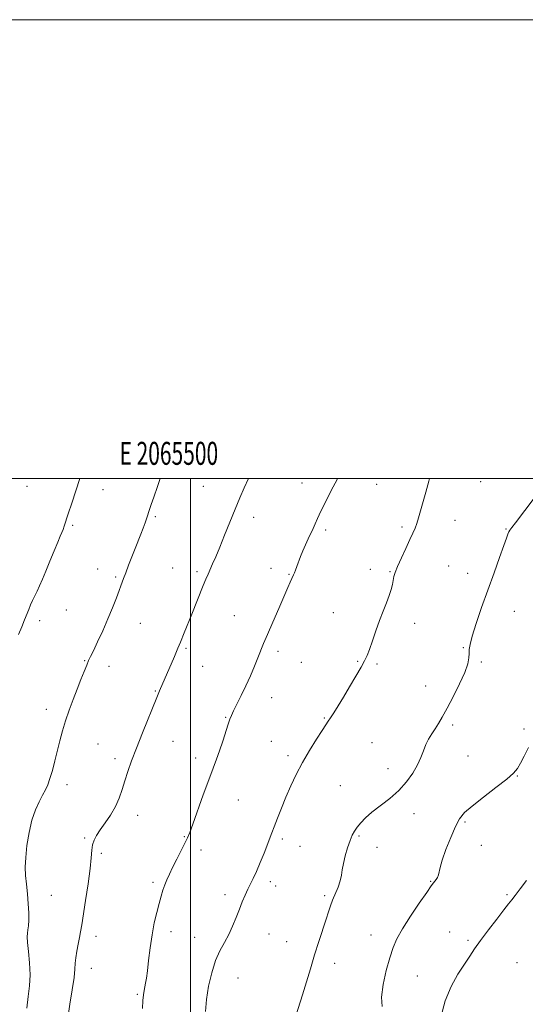
# Model space of a CAD drawing. Extents: x 2064800 to 2067700, y 324800 to 327700.
# Drawn here: x 2065426 to 2065646, y 327271 to 327700 of the extents above; entities that cross this region are included whole.
import ezdxf
from ezdxf.enums import TextEntityAlignment as Align

# ---------------------------------------------------------------- set-up
doc = ezdxf.new("R2010")
doc.units = 0
doc.header["$MEASUREMENT"] = 0
for name, color, linetype, lineweight in [('32000', 7, 'Continuous', 0), ('32001', 7, 'Continuous', 0), ('DTM SPOT ELEVATION', 2, 'Continuous', 13), ('INDEX CONTOUR', 41, 'Continuous', 13), ('INTERMEDIATE CONTOUR', 44, 'Continuous', 0)]:
    doc.layers.add(name, color=color, linetype=linetype, lineweight=lineweight)
doc.styles.add('Style-WORKING', font='WORKING.shx')

msp = doc.modelspace()

# ---------------------------------------------------------------- linework, layer by layer
at = {"layer": '32000', "flags": 128}
for points in [[(2064800, 324800), (2067700, 324800), (2067700, 327700), (2064800, 327700), (2064800, 324800)], [(2065000, 325000), (2067500, 325000), (2067500, 327500), (2065000, 327500), (2065000, 325000)], [(2065500, 325000), (2065500, 327500)]]:
    msp.add_lwpolyline(points, dxfattribs=at)
at = {"layer": 'DTM SPOT ELEVATION'}
for p in [(2065428.72, 327496.63, 1245.2), (2065505.56, 327496.65, 1240.9), (2065548.48, 327498.12, 1238.7), (2065580.97, 327497.5, 1237.1), (2065626.28, 327498.6, 1234.9), (2065461.87, 327495.19, 1243.3), (2065484.59, 327483.41, 1241.8), (2065527.51, 327483.05, 1239.5), (2065448.63, 327479.68, 1243.8), (2065592.1, 327478.86, 1236.3), (2065615.14, 327481.79, 1235.2), (2065558.8, 327477.62, 1237.7), (2065637.28, 327478.03, 1234.1), (2065492.18, 327460.96, 1240.9), (2065612.36, 327461.96, 1234.9), (2065459.46, 327460.61, 1242.8), (2065467.39, 327457.07, 1242.2), (2065502.74, 327459.4, 1240.3), (2065534.98, 327460.88, 1238.5), (2065542.84, 327458.24, 1238.1), (2065578.31, 327460.49, 1236.5), (2065586.81, 327459.49, 1236.1), (2065620.66, 327458.71, 1234.6), (2065445.92, 327442.67, 1243.1), (2065519.02, 327440.19, 1238.9), (2065562.07, 327441.61, 1236.8), (2065640.98, 327442.08, 1233.2), (2065434.21, 327438.13, 1243.6), (2065478.02, 327436.9, 1241.2), (2065597.54, 327436.85, 1235.4), (2065498.04, 327425.98, 1239.8), (2065538.08, 327424.69, 1237.6), (2065618.74, 327426.28, 1234.1), (2065453.81, 327420.68, 1242.1), (2065464.42, 327418.1, 1241.4), (2065505.21, 327418.22, 1239.2), (2065548.18, 327419.96, 1237.1), (2065572.69, 327420.31, 1236.1), (2065581.11, 327419.13, 1235.8), (2065626.51, 327420.07, 1233.8), (2065602.39, 327409.67, 1234.7), (2065484.64, 327407.49, 1240.1), (2065535.22, 327404.54, 1237.3), (2065437.13, 327399.42, 1242.6), (2065515.27, 327395.94, 1238.1), (2065558.17, 327395.69, 1236.1), (2065614.03, 327392.54, 1233.7), (2065645.11, 327390.79, 1232.4), (2065459.65, 327384.29, 1240.9), (2065492.33, 327385.48, 1239.2), (2065535.12, 327385.46, 1236.9), (2065578.98, 327384.9, 1235.1), (2065467.03, 327377.96, 1240.4), (2065502.12, 327378.15, 1238.5), (2065542.42, 327379.21, 1236.3), (2065620.75, 327379.14, 1233.4), (2065585.95, 327373.52, 1234.4), (2065446.16, 327366.6, 1241.5), (2065642.23, 327370.42, 1231.9), (2065565.11, 327366.09, 1235.1), (2065520.8, 327359.91, 1237.1), (2065597.29, 327353.93, 1233.6), (2065476.99, 327353.26, 1239.4), (2065619.46, 327350.38, 1231.7), (2065453.87, 327343.4, 1240.2), (2065497.3, 327343.89, 1238.1), (2065539.94, 327342.97, 1235.7), (2065573.29, 327344.28, 1233.8), (2065461.15, 327336.71, 1239.7), (2065504.53, 327338.19, 1237.5), (2065547.66, 327339.67, 1235.2), (2065581.12, 327339.35, 1233.6), (2065626.59, 327340.09, 1231.5), (2065483.65, 327323.96, 1238.3), (2065534.64, 327324.32, 1235.6), (2065604.52, 327324.47, 1232.1), (2065537.06, 327322.38, 1235.4), (2065439.34, 327318.38, 1241.3), (2065515.01, 327318.6, 1236.4), (2065558.4, 327318.17, 1234.2), (2065637.72, 327318.6, 1230.2), (2065491.48, 327302.52, 1237.5), (2065612.75, 327302.37, 1230.5), (2065458.75, 327300.48, 1239.4), (2065501.79, 327300.07, 1236.7), (2065534.14, 327301.53, 1235.2), (2065541.79, 327298.14, 1234.7), (2065578.55, 327301.02, 1232.8), (2065620.75, 327298.78, 1230.3), (2065456.78, 327286.49, 1239.3), (2065562.69, 327288.79, 1233.5), (2065642.09, 327289.01, 1228.7), (2065520.66, 327282.32, 1235.2), (2065598.75, 327283.22, 1230.9), (2065476.79, 327275.19, 1238.2)]:
    msp.add_point(p, dxfattribs=at)
at = {"layer": 'INDEX CONTOUR'}
for points in [[(2065446.586, 327265.043, 1240), (2065447.415, 327270.947, 1240), (2065448.422, 327277.172, 1240), (2065449.248, 327282.54, 1240), (2065449.64, 327286.222, 1240), (2065449.783, 327288.784, 1240), (2065449.97, 327291.14, 1240), (2065450.414, 327293.979, 1240), (2065451.02, 327297.08, 1240), (2065451.612, 327299.998, 1240), (2065452.077, 327302.529, 1240), (2065452.552, 327305.452, 1240), (2065454.255, 327316.143, 1240), (2065455.371, 327323.389, 1240), (2065456.274, 327329.992, 1240), (2065456.754, 327334.77, 1240), (2065457.001, 327338.005, 1240), (2065457.306, 327340.339, 1240), (2065457.928, 327342.361, 1240), (2065458.993, 327344.437, 1240), (2065460.595, 327346.876, 1240), (2065462.738, 327349.899, 1240), (2065465.091, 327353.364, 1240), (2065467.232, 327357.038, 1240), (2065468.854, 327360.74, 1240), (2065470.114, 327364.477, 1240), (2065471.283, 327368.31, 1240), (2065472.611, 327372.352, 1240), (2065474.266, 327376.949, 1240), (2065476.394, 327382.499, 1240), (2065479.025, 327389.122, 1240), (2065485.259, 327404.545, 1240), (2065486.435, 327407.517, 1240), (2065492.968, 327422.517, 1240), (2065494.467, 327426.026, 1240), (2065495.574, 327428.705, 1240), (2065497.166, 327432.708, 1240), (2065500.481, 327440.836, 1240), (2065505.491, 327453.355, 1240), (2065506.651, 327456.193, 1240), (2065507.558, 327458.331, 1240), (2065509.542, 327462.8, 1240), (2065510.92, 327465.965, 1240), (2065512.65, 327470.105, 1240), (2065514.748, 327475.314, 1240), (2065517.047, 327481.072, 1240), (2065519.334, 327486.704, 1240), (2065521.438, 327491.672, 1240), (2065523.344, 327495.992, 1240), (2065525.166, 327500, 1240)], [(2065608.898, 327265.201, 1230), (2065610.783, 327272.362, 1230), (2065613.424, 327278.688, 1230), (2065616.412, 327283.996, 1230), (2065619.221, 327288.316, 1230), (2065621.511, 327291.79, 1230), (2065623.668, 327295.014, 1230), (2065626.264, 327298.7, 1230), (2065629.644, 327303.272, 1230), (2065633.263, 327308.041, 1230), (2065636.35, 327312.033, 1230), (2065638.381, 327314.6, 1230), (2065639.811, 327316.382, 1230), (2065641.342, 327318.342, 1230), (2065643.509, 327321.219, 1230), (2065646.182, 327324.855, 1230)]]:
    msp.add_polyline3d(points, dxfattribs=at)
at = {"layer": 'INTERMEDIATE CONTOUR'}
for points in [[(2065425.068, 327432.031, 1244), (2065426.444, 327435.327, 1244), (2065427.662, 327438.365, 1244), (2065429.476, 327443.002, 1244), (2065430.276, 327444.919, 1244), (2065431.147, 327446.821, 1244), (2065433.117, 327450.916, 1244), (2065434.213, 327453.277, 1244), (2065435.46, 327456.104, 1244), (2065436.954, 327459.655, 1244), (2065438.727, 327464.005, 1244), (2065440.543, 327468.511, 1244), (2065442.105, 327472.349, 1244), (2065443.192, 327474.922, 1244), (2065443.903, 327476.56, 1244), (2065444.418, 327477.816, 1244), (2065444.916, 327479.24, 1244), (2065446.663, 327484.623, 1244), (2065448.21, 327489.305, 1244), (2065451.751, 327500, 1244)], [(2065428.694, 327269.141, 1242), (2065429.302, 327274.203, 1242), (2065429.841, 327278.946, 1242), (2065430.083, 327283.779, 1242), (2065429.884, 327288.921, 1242), (2065429.441, 327293.837, 1242), (2065429.03, 327297.8, 1242), (2065428.868, 327300.326, 1242), (2065428.93, 327301.906, 1242), (2065429.129, 327303.272, 1242), (2065429.375, 327305.056, 1242), (2065429.559, 327307.488, 1242), (2065429.561, 327310.699, 1242), (2065429.307, 327314.704, 1242), (2065428.893, 327319.077, 1242), (2065428.454, 327323.278, 1242), (2065428.12, 327326.965, 1242), (2065427.993, 327330.592, 1242), (2065428.163, 327334.811, 1242), (2065428.707, 327340.036, 1242), (2065429.618, 327345.733, 1242), (2065430.872, 327351.128, 1242), (2065432.412, 327355.605, 1242), (2065434.047, 327359.174, 1242), (2065435.551, 327362.001, 1242), (2065436.764, 327364.309, 1242), (2065437.778, 327366.559, 1242), (2065438.744, 327369.266, 1242), (2065439.785, 327372.801, 1242), (2065440.881, 327376.944, 1242), (2065443.057, 327385.662, 1242), (2065444.2, 327389.99, 1242), (2065445.523, 327394.433, 1242), (2065447.102, 327399.059, 1242), (2065448.836, 327403.725, 1242), (2065450.584, 327408.239, 1242), (2065452.214, 327412.398, 1242), (2065453.635, 327415.978, 1242), (2065454.763, 327418.748, 1242), (2065455.593, 327420.662, 1242), (2065456.425, 327422.425, 1242), (2065457.639, 327424.928, 1242), (2065459.488, 327428.803, 1242), (2065461.731, 327433.649, 1242), (2065464.005, 327438.806, 1242), (2065466.007, 327443.687, 1242), (2065467.663, 327448, 1242), (2065470.774, 327456.46, 1242), (2065471.72, 327458.992, 1242), (2065472.945, 327462.227, 1242), (2065474.355, 327465.903, 1242), (2065475.788, 327469.58, 1242), (2065478.287, 327475.833, 1242), (2065479.301, 327478.438, 1242), (2065480.148, 327480.761, 1242), (2065480.859, 327482.843, 1242), (2065482.056, 327486.503, 1242), (2065482.8, 327488.71, 1242), (2065483.922, 327491.936, 1242), (2065485.567, 327496.565, 1242), (2065486.8, 327500, 1242)], [(2065479.035, 327268.984, 1238), (2065479.245, 327272.472, 1238), (2065479.504, 327275.053, 1238), (2065479.799, 327276.95, 1238), (2065480.412, 327280.093, 1238), (2065480.749, 327282.217, 1238), (2065481.156, 327285.414, 1238), (2065481.675, 327290.011, 1238), (2065482.337, 327295.496, 1238), (2065483.173, 327301.142, 1238), (2065484.187, 327306.338, 1238), (2065485.274, 327310.91, 1238), (2065486.302, 327314.796, 1238), (2065487.179, 327317.979, 1238), (2065487.962, 327320.624, 1238), (2065488.745, 327322.945, 1238), (2065489.629, 327325.171, 1238), (2065490.731, 327327.598, 1238), (2065492.171, 327330.54, 1238), (2065493.99, 327334.144, 1238), (2065497.525, 327341.091, 1238), (2065498.646, 327343.389, 1238), (2065499.627, 327345.738, 1238), (2065500.983, 327349.424, 1238), (2065505.522, 327362.21, 1238), (2065507.875, 327368.745, 1238), (2065509.739, 327373.748, 1238), (2065511.227, 327377.683, 1238), (2065512.574, 327381.407, 1238), (2065513.949, 327385.522, 1238), (2065516.315, 327392.953, 1238), (2065517.058, 327395.155, 1238), (2065517.736, 327396.812, 1238), (2065518.69, 327398.784, 1238), (2065520.167, 327401.733, 1238), (2065522.03, 327405.503, 1238), (2065524.047, 327409.735, 1238), (2065526.008, 327414.078, 1238), (2065527.793, 327418.23, 1238), (2065529.305, 327421.888, 1238), (2065531.772, 327428.061, 1238), (2065533.435, 327432.073, 1238), (2065535.756, 327437.488, 1238), (2065538.351, 327443.447, 1238), (2065542.33, 327452.494, 1238), (2065543.38, 327454.85, 1238), (2065544.852, 327458.045, 1238), (2065545.229, 327458.928, 1238), (2065545.707, 327460.133, 1238), (2065546.308, 327461.713, 1238), (2065547.909, 327466.006, 1238), (2065548.896, 327468.559, 1238), (2065549.981, 327471.163, 1238), (2065551.13, 327473.672, 1238), (2065553.319, 327478.202, 1238), (2065554.251, 327480.251, 1238), (2065555.3, 327482.594, 1238), (2065556.758, 327485.744, 1238), (2065558.816, 327490.001, 1238), (2065561.255, 327494.844, 1238), (2065563.754, 327499.539, 1238), (2065564.019, 327500, 1238)], [(2065506.434, 327267.72, 1236), (2065506.867, 327272.92, 1236), (2065507.812, 327278.706, 1236), (2065509.191, 327284.603, 1236), (2065510.884, 327289.941, 1236), (2065512.767, 327294.248, 1236), (2065514.712, 327297.852, 1236), (2065516.588, 327301.284, 1236), (2065518.292, 327304.94, 1236), (2065519.823, 327308.699, 1236), (2065521.21, 327312.309, 1236), (2065522.481, 327315.565, 1236), (2065523.674, 327318.451, 1236), (2065524.831, 327320.998, 1236), (2065526, 327323.307, 1236), (2065527.253, 327325.748, 1236), (2065528.678, 327328.766, 1236), (2065530.301, 327332.605, 1236), (2065531.945, 327336.733, 1236), (2065535.389, 327345.557, 1236), (2065536.429, 327348.277, 1236), (2065537.804, 327351.929, 1236), (2065539.5, 327356.339, 1236), (2065541.442, 327361.148, 1236), (2065543.586, 327366.066, 1236), (2065545.989, 327371.082, 1236), (2065548.736, 327376.257, 1236), (2065551.816, 327381.536, 1236), (2065554.834, 327386.405, 1236), (2065557.3, 327390.243, 1236), (2065558.889, 327392.664, 1236), (2065559.937, 327394.238, 1236), (2065560.948, 327395.78, 1236), (2065562.338, 327397.968, 1236), (2065564.19, 327400.954, 1236), (2065566.502, 327404.757, 1236), (2065569.198, 327409.267, 1236), (2065571.907, 327413.865, 1236), (2065574.184, 327417.799, 1236), (2065575.73, 327420.597, 1236), (2065576.811, 327422.882, 1236), (2065577.841, 327425.553, 1236), (2065579.138, 327429.257, 1236), (2065580.664, 327433.656, 1236), (2065582.285, 327438.155, 1236), (2065583.872, 327442.264, 1236), (2065585.309, 327445.885, 1236), (2065586.481, 327449.021, 1236), (2065587.308, 327451.681, 1236), (2065587.857, 327453.907, 1236), (2065588.55, 327457.325, 1236), (2065589.077, 327459.128, 1236), (2065590.09, 327461.713, 1236), (2065591.747, 327465.406, 1236), (2065593.71, 327469.583, 1236), (2065595.514, 327473.384, 1236), (2065596.817, 327476.19, 1236), (2065597.723, 327478.331, 1236), (2065598.455, 327480.38, 1236), (2065599.209, 327482.833, 1236), (2065602.42, 327494.071, 1236), (2065603.761, 327498.807, 1236), (2065604.082, 327500, 1236)], [(2065545.844, 327265.912, 1234), (2065548.666, 327274.959, 1234), (2065552.146, 327286.402, 1234), (2065553.998, 327292.414, 1234), (2065555.843, 327298.232, 1234), (2065558.961, 327307.918, 1234), (2065559.998, 327311.229, 1234), (2065560.853, 327313.846, 1234), (2065561.786, 327316.314, 1234), (2065564.189, 327321.909, 1234), (2065565.169, 327324.644, 1234), (2065565.717, 327327.094, 1234), (2065566.051, 327329.521, 1234), (2065566.497, 327332.292, 1234), (2065567.291, 327335.622, 1234), (2065568.323, 327339.115, 1234), (2065569.398, 327342.224, 1234), (2065570.38, 327344.56, 1234), (2065571.374, 327346.363, 1234), (2065572.544, 327348.032, 1234), (2065574.063, 327349.904, 1234), (2065576.129, 327352.074, 1234), (2065578.949, 327354.578, 1234), (2065586.681, 327360.628, 1234), (2065590.643, 327364.116, 1234), (2065594.043, 327367.834, 1234), (2065596.781, 327371.599, 1234), (2065598.85, 327375.198, 1234), (2065600.29, 327378.46, 1234), (2065601.369, 327381.39, 1234), (2065602.395, 327384.038, 1234), (2065603.619, 327386.458, 1234), (2065605.001, 327388.731, 1234), (2065606.436, 327390.946, 1234), (2065607.875, 327393.256, 1234), (2065609.521, 327396.079, 1234), (2065611.637, 327399.897, 1234), (2065614.337, 327404.945, 1234), (2065617.137, 327410.475, 1234), (2065619.411, 327415.487, 1234), (2065620.693, 327419.22, 1234), (2065621.191, 327421.846, 1234), (2065621.28, 327423.772, 1234), (2065621.327, 327425.477, 1234), (2065621.658, 327427.718, 1234), (2065622.591, 327431.323, 1234), (2065624.34, 327436.851, 1234), (2065626.709, 327443.801, 1234), (2065629.396, 327451.4, 1234), (2065632.104, 327458.893, 1234), (2065634.546, 327465.582, 1234), (2065636.434, 327470.788, 1234), (2065637.58, 327474.052, 1234), (2065638.185, 327475.814, 1234), (2065638.54, 327476.735, 1234), (2065638.954, 327477.466, 1234), (2065639.798, 327478.61, 1234), (2065641.456, 327480.759, 1234), (2065649.632, 327491.47, 1234)], [(2065583.369, 327269.934, 1232), (2065583.136, 327273.977, 1232), (2065583.826, 327279.45, 1232), (2065585.16, 327285.545, 1232), (2065586.696, 327291.164, 1232), (2065588.148, 327295.565, 1232), (2065589.855, 327299.421, 1232), (2065592.312, 327303.762, 1232), (2065595.779, 327309.236, 1232), (2065599.581, 327314.96, 1232), (2065602.808, 327319.668, 1232), (2065604.789, 327322.444, 1232), (2065605.808, 327323.768, 1232), (2065606.384, 327324.468, 1232), (2065606.934, 327325.229, 1232), (2065607.466, 327326.161, 1232), (2065607.886, 327327.234, 1232), (2065608.602, 327330.458, 1232), (2065609.53, 327333.634, 1232), (2065611.176, 327338.312, 1232), (2065613.242, 327343.611, 1232), (2065615.297, 327348.361, 1232), (2065617.113, 327351.749, 1232), (2065619.279, 327354.4, 1232), (2065622.585, 327357.294, 1232), (2065627.465, 327361.108, 1232), (2065632.925, 327365.292, 1232), (2065637.614, 327368.992, 1232), (2065640.554, 327371.625, 1232), (2065642.257, 327373.695, 1232), (2065643.61, 327375.978, 1232), (2065645.281, 327379.059, 1232), (2065647.068, 327382.756, 1232)]]:
    msp.add_polyline3d(points, dxfattribs=at)

# ---------------------------------------------------------------- texts
at = {"layer": '32001', "style": 'Style-WORKING', "width": 0.67}
msp.add_text('E 2065500', height=10, dxfattribs=at).set_placement((2065490.508, 327506), align=Align.CENTER)

doc.saveas('drawing.dxf')
